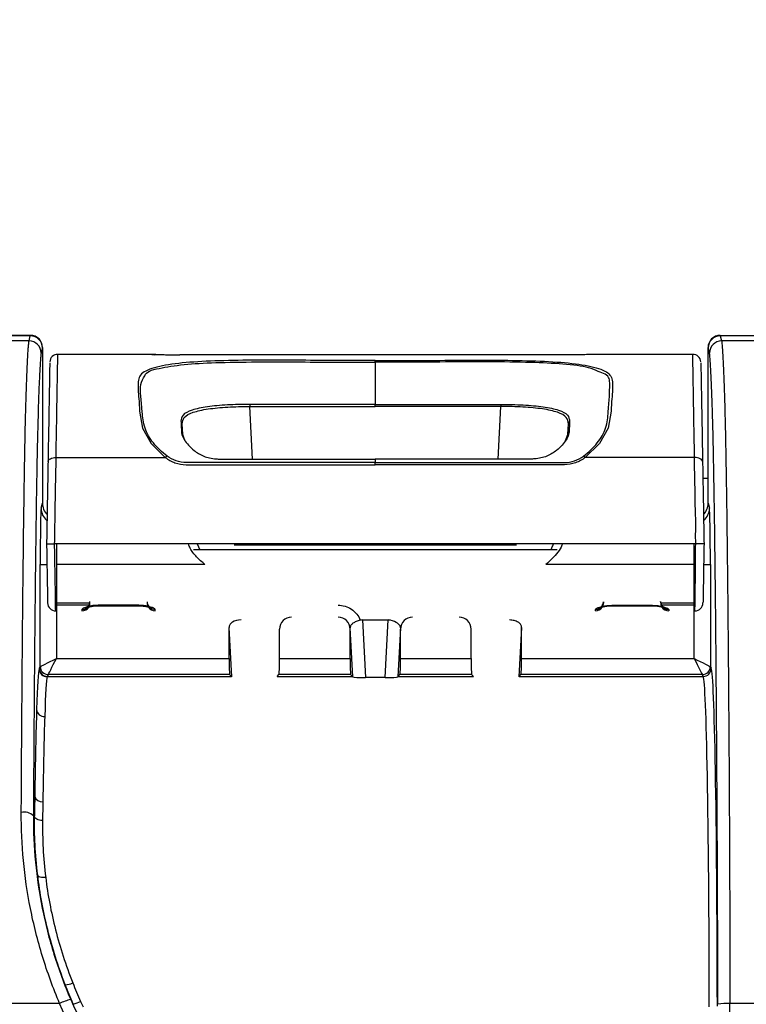
# Model space of a CAD drawing. Units: millimetres. Extents: x 0 to 3274, y 0 to 1260.
# Drawn here: x 870 to 916, y 550 to 612 of the extents above; entities that cross this region are included whole.
import ezdxf

# ---------------------------------------------------------------- set-up
doc = ezdxf.new("R2010")
doc.units = ezdxf.units.MM
doc.header["$LTSCALE"] = 4.5
doc.layers.add('AM_5', color=3, linetype='Continuous', lineweight=25)
doc.layers.add('TK1', color=7, linetype='Continuous', lineweight=25)
doc.styles.get("Standard").update_dxf_attribs({"font": 'ISOCP.SHX', "bigfont": 'EXTFONT.SHX'})
doc.dimstyles.new('AM_JIS$0', dxfattribs={"dimtxt": 3.5, "dimasz": 2.5, "dimexe": 1, "dimexo": 1, "dimgap": 1.5, "dimtad": 3, "dimdsep": 46, "dimtxsty": 'STANDARD', "dimblk": 'OPEN30', "dimcen": 0, "dimclrd": 256, "dimclre": 256, "dimclrt": 2, "dimadec": 0, "dimazin": 2, "dimtp": 0.1, "dimtm": 0.1, "dimtfac": 0.71, "dimtmove": 0, "dimatfit": 3, "dimldrblk": 'OPEN30', "dimfxl": 1, "dimlwd": -1, "dimlwe": -1, "dimarcsym": 0})

# ---------------------------------------------------------------- blocks, each defined once
blk = doc.blocks.new('_Open30')
at = {"color": 0, "linetype": 'ByBlock', "lineweight": -2}
for p, q in [((-1, 0.2679), (0, 0)), ((0, 0), (-1, -0.2679)), ((0, 0), (-1, 0))]:
    blk.add_line(p, q, dxfattribs=at)
blk = doc.blocks.new('*D24')
at = {"layer": 'AM_5', "linetype": 'ByBlock'}
for p, q in [((815.266, 559.36), (815.266, 702.553)), ((1178.266, 559.36), (1178.266, 702.553)), ((826.516, 698.053), (1167.016, 698.053))]:
    blk.add_line(p, q, dxfattribs=at)
at = {"layer": 'Defpoints', "color": 0}
for p in [(1178.266, 698.053), (815.266, 554.86), (1178.266, 554.86)]:
    blk.add_point(p, dxfattribs=at)
at = {"layer": 'AM_5', "xscale": 11.25, "yscale": 11.25, "zscale": 11.25, "rotation": 180}
blk.add_blockref('_Open30', (815.266, 698.053), dxfattribs=at)
at = {"layer": 'AM_5', "xscale": 11.25, "yscale": 11.25, "zscale": 11.25}
blk.add_blockref('_Open30', (1178.266, 698.053), dxfattribs=at)
at = {"layer": 'AM_5', "color": 2, "insert": (996.766, 712.678), "char_height": 15.75, "attachment_point": 5}
blk.add_mtext('363', dxfattribs=at)

msp = doc.modelspace()

# ---------------------------------------------------------------- linework, layer by layer
at = {"layer": 'TK1'}
for p, q in [((870.719, 591.753), (867.162, 591.753)), ((870.711, 591.717), (867.171, 591.717)), ((870.631, 591.398), (867.251, 591.398)), ((870.631, 591.398), (870.711, 591.717)), ((914.152, 591.753), (917.709, 591.753)), ((914.161, 591.717), (914.241, 591.398)), ((917.701, 591.717), (914.161, 591.717)), ((917.621, 591.398), (914.241, 591.398)), ((871.472, 590.955), (871.393, 590.638)), ((871.472, 590.955), (871.472, 581.18)), ((871.481, 590.991), (871.481, 581.045)), ((878.366, 590.556), (872.442, 590.556)), ((878.366, 590.554), (878.366, 590.556)), ((904.738, 590.526), (880.133, 590.526)), ((904.738, 590.526), (880.133, 590.526)), ((880.133, 590.526), (880.133, 590.526)), ((904.738, 590.526), (904.738, 590.526)), ((912.429, 590.556), (906.505, 590.556)), ((906.505, 590.554), (906.505, 590.556)), ((913.391, 581.045), (913.391, 590.991)), ((913.479, 590.638), (913.4, 590.955)), ((913.4, 581.18), (913.4, 590.955)), ((892.436, 590.064), (892.436, 590.173)), ((892.436, 590.064), (892.436, 587.403)), ((893.282, 590.064), (892.436, 590.064)), ((884.53, 587.273), (892.436, 587.273)), ((884.704, 583.955), (884.53, 587.273)), ((892.436, 587.273), (892.436, 587.403)), ((900.341, 587.273), (892.436, 587.273)), ((900.167, 583.955), (900.341, 587.273)), ((880.293, 585.834), (880.275, 586.185)), ((904.578, 585.834), (904.596, 586.185)), ((880.23, 585.701), (880.234, 585.653)), ((880.308, 585.549), (880.293, 585.834)), ((904.563, 585.549), (904.578, 585.834)), ((904.641, 585.701), (904.638, 585.653)), ((880.312, 585.501), (880.308, 585.549)), ((880.449, 585.135), (880.312, 585.501)), ((904.423, 585.135), (904.559, 585.501)), ((904.559, 585.501), (904.563, 585.549)), ((872.333, 584.055), (879.212, 584.055)), ((892.436, 583.955), (892.436, 583.741)), ((892.436, 583.602), (892.436, 583.741)), ((912.538, 584.055), (905.659, 584.055)), ((913.391, 582.739), (913.065, 582.739)), ((871.392, 580.862), (871.472, 581.18)), ((913.4, 581.18), (913.479, 580.862)), ((912.629, 578.612), (872.243, 578.612)), ((903.885, 578.234), (880.986, 578.234)), ((881.217, 578.612), (881.376, 578.234)), ((883.546, 578.561), (901.326, 578.561)), ((871.335, 570.887), (871.335, 577.314)), ((871.335, 577.314), (871.748, 577.314)), ((872.351, 577.314), (872.351, 571.395)), ((881.698, 577.314), (872.351, 577.314)), ((912.521, 577.314), (903.173, 577.314)), ((912.521, 571.395), (912.521, 577.314)), ((913.125, 577.314), (913.537, 577.314)), ((913.537, 577.314), (913.537, 570.887)), ((872.3, 574.911), (874.464, 574.911)), ((872.301, 574.776), (874.442, 574.776)), ((874.464, 574.891), (874.466, 574.981)), ((877.545, 574.747), (874.977, 574.747)), ((874.977, 574.747), (874.977, 574.716)), ((874.977, 574.716), (877.545, 574.716)), ((877.545, 574.747), (877.545, 574.716)), ((878.065, 574.963), (878.07, 574.874)), ((906.806, 574.963), (906.801, 574.874)), ((907.327, 574.747), (909.894, 574.747)), ((907.327, 574.747), (907.327, 574.716)), ((907.327, 574.716), (909.894, 574.716)), ((909.894, 574.747), (909.894, 574.716)), ((910.407, 574.891), (910.406, 574.981)), ((910.407, 574.911), (912.572, 574.911)), ((910.43, 574.776), (912.57, 574.776)), ((891.619, 573.821), (891.818, 570.192)), ((891.619, 573.821), (893.253, 573.821)), ((893.053, 570.192), (893.253, 573.821)), ((883.398, 570.244), (883.228, 573.338)), ((883.228, 571.395), (883.228, 573.338)), ((886.403, 571.395), (886.403, 573.242)), ((890.848, 571.395), (890.848, 573.242)), ((891.018, 570.244), (890.849, 573.321)), ((894.022, 573.321), (893.853, 570.244)), ((894.023, 571.395), (894.023, 573.242)), ((898.468, 571.395), (898.468, 573.242)), ((901.643, 573.338), (901.473, 570.244)), ((901.643, 571.395), (901.643, 573.338)), ((872.351, 571.395), (883.228, 571.395)), ((886.403, 571.395), (890.848, 571.395)), ((894.023, 571.395), (898.468, 571.395)), ((901.643, 571.395), (912.521, 571.395)), ((871.279, 570.775), (871.335, 570.887)), ((913.537, 570.887), (913.593, 570.775)), ((871.843, 570.379), (871.787, 570.267)), ((871.787, 570.267), (883.374, 570.267)), ((883.262, 570.379), (871.843, 570.379)), ((883.374, 570.267), (883.262, 570.379)), ((886.257, 570.267), (886.369, 570.379)), ((886.257, 570.267), (890.994, 570.267)), ((890.882, 570.379), (886.369, 570.379)), ((890.994, 570.267), (890.882, 570.379)), ((891.018, 570.244), (890.994, 570.267)), ((893.053, 570.192), (891.818, 570.192)), ((893.853, 570.244), (893.877, 570.267)), ((893.877, 570.267), (893.989, 570.379)), ((893.877, 570.267), (898.614, 570.267)), ((898.502, 570.379), (893.989, 570.379)), ((898.614, 570.267), (898.502, 570.379)), ((901.497, 570.267), (901.609, 570.379)), ((901.497, 570.267), (913.085, 570.267)), ((913.029, 570.379), (901.609, 570.379)), ((913.085, 570.267), (913.029, 570.379)), ((870.904, 561.479), (870.972, 561.479)), ((870.042, 549.657), (841.8, 549.657)), ((872.553, 549.657), (870.042, 549.657)), ((917.091, 549.657), (914.77, 549.657))]:
    msp.add_line(p, q, dxfattribs=at)
at = {"layer": 'TK1', "flags": 128}
for points in [[(877.557, 587.59), (877.59, 586.971), (877.773, 585.914), (878.318, 584.94), (879.212, 584.055), (879.212, 584.055), (879.212, 584.055)], [(907.314, 587.581), (907.281, 586.971), (907.098, 585.914), (906.554, 584.94), (905.659, 584.055), (905.659, 584.055), (905.659, 584.055)], [(884.532, 587.403), (884.532, 587.388), (884.532, 587.373), (884.531, 587.357), (884.531, 587.341), (884.531, 587.324), (884.531, 587.307), (884.53, 587.29), (884.53, 587.273)], [(892.436, 587.403), (891.928, 587.403), (889.896, 587.403), (884.532, 587.403)], [(892.436, 587.403), (892.944, 587.403), (894.976, 587.403), (900.339, 587.403)], [(900.339, 587.403), (900.34, 587.388), (900.34, 587.373), (900.34, 587.357), (900.34, 587.341), (900.341, 587.324), (900.341, 587.307), (900.341, 587.29), (900.341, 587.273)], [(871.825, 583.796), (871.836, 583.848), (871.865, 583.897), (871.912, 583.943), (871.976, 583.982), (872.052, 584.014), (872.14, 584.037), (872.235, 584.051), (872.333, 584.055)], [(913.046, 583.796), (913.036, 583.848), (913.006, 583.897), (912.959, 583.943), (912.896, 583.982), (912.819, 584.014), (912.732, 584.037), (912.637, 584.051), (912.538, 584.055)], [(871.335, 570.887), (871.361, 570.9), (871.422, 570.931), (871.518, 570.979), (871.645, 571.042), (871.797, 571.118), (871.97, 571.205), (872.157, 571.298), (872.351, 571.395)], [(871.843, 570.379), (871.856, 570.405), (871.886, 570.467), (871.934, 570.563), (871.998, 570.689), (872.074, 570.842), (872.16, 571.014), (872.254, 571.201), (872.351, 571.395)], [(912.521, 571.395), (912.715, 571.298), (912.901, 571.205), (913.074, 571.118), (913.227, 571.042), (913.353, 570.979), (913.449, 570.931), (913.511, 570.9), (913.536, 570.887)], [(912.521, 571.395), (912.618, 571.201), (912.711, 571.014), (912.797, 570.842), (912.874, 570.689), (912.937, 570.563), (912.985, 570.467), (913.016, 570.405), (913.029, 570.379)], [(871.48, 561.179), (871.382, 561.185), (871.288, 561.203), (871.2, 561.231), (871.124, 561.268), (871.06, 561.313), (871.013, 561.365), (870.983, 561.421), (870.972, 561.479)], [(871.678, 557.593), (871.584, 557.587), (871.493, 557.589), (871.409, 557.6), (871.334, 557.617), (871.271, 557.641), (871.223, 557.672), (871.19, 557.707), (871.175, 557.745)]]:
    msp.add_lwpolyline(points, dxfattribs=at)
at = {"layer": 'TK1'}
for centre, radius, start, end in [((870.631, 590.636), 0.762, 0.14525, 89.98489), ((914.241, 590.636), 0.762, 90.01599, 179.85387), ((872.442, 590.048), 0.508, 90.13793, 176.50375), ((912.429, 590.048), 0.508, 3.49662, 90.14404), ((880.045, 586.172), 0.23, 3.32478, 48.91485), ((904.826, 586.172), 0.23, 131.0884, 176.67627), ((880.075, 585.82), 0.219, 3.53197, 50.18793), ((880.096, 585.535), 0.213, 3.65643, 51.01163), ((880.107, 585.492), 0.206, 2.5634, 51.96279), ((904.764, 585.492), 0.205, 128.0344, 177.43941), ((904.775, 585.535), 0.213, 128.98553, 176.34641), ((904.797, 585.82), 0.219, 129.8059, 176.47419), ((879.418, 583.886), 0.266, 111.18346, 140.74196), ((905.453, 583.886), 0.266, 39.2629, 68.81537), ((872.407, 580.863), 1.014, 180.10115, 229.9499), ((912.465, 580.863), 1.014, 310.2155, 359.9018), ((872.308, 574.9), 0.508, 181, 270), ((873.956, 574.9), 0.508, 270, 327.98984), ((873.958, 574.997), 0.511, 269.94808, 306.88928), ((873.965, 574.99), 0.501, 318.78249, 358.96428), ((873.956, 574.9), 0.508, 333.59401, 359), ((878.565, 574.99), 0.501, 183.03748, 221.88471), ((878.577, 574.9), 0.508, 183, 206.69952), ((878.577, 574.9), 0.508, 212.44482, 270), ((878.572, 574.997), 0.51, 232.99367, 270.09154), ((906.294, 574.9), 0.508, 270, 327.7874), ((906.3, 574.997), 0.51, 269.90921, 306.5016), ((906.306, 574.99), 0.501, 318.11071, 356.96711), ((906.294, 574.9), 0.508, 333.30048, 357), ((910.906, 574.99), 0.501, 181.03963, 221.21359), ((910.915, 574.9), 0.508, 181, 206.40599), ((910.915, 574.9), 0.508, 212.16044, 270), ((910.913, 574.997), 0.511, 233.24746, 270.05092), ((912.564, 574.9), 0.508, 270, 359), ((871.779, 570.754), 0.508, 180.10519, 269.97471), ((871.787, 570.776), 0.508, 180.05515, 269.97091), ((871.843, 570.887), 0.508, 180.05227, 269.9721), ((871.844, 570.888), 0.508, 180.08069, 269.91931), ((913.028, 570.887), 0.508, 270.02777, 359.94701), ((913.028, 570.888), 0.508, 270.08202, 359.91798), ((913.084, 570.776), 0.508, 270.02825, 359.94569), ((871.593, 568.217), 0.486, 184.22989, 272.72439), ((871.428, 562.823), 0.457, 195.77693, 278.64428), ((870.308, 560.862), 0.857, 45.94598, 101.13975), ((872.892, 551.91), 1.071, 270.97276, 297.28529), ((874.039, 546.654), 3.35, 103.5709, 116.32405), ((873.042, 551.392), 1.806, 281.92316, 297.61823), ((914.588, 546.474), 3.188, 86.73063, 100.48218)]:
    msp.add_arc(centre, radius, start, end, dxfattribs=at)
for centre, major_axis, ratio, start_param, end_param in [((870.71, 590.954), (0.185, 0.741), 0.997413, 4.957618, 6.527197), ((870.719, 590.99), (0.185, 0.74), 0.999353, 4.95743, 6.527922), ((914.153, 590.99), (-0.185, 0.74), 0.999353, 6.038448, 7.60894), ((914.162, 590.954), (0.185, -0.741), 0.997413, 2.897581, 4.467159), ((871.397, 577.314), (0, 3.556), 0.017455, 0.069813, 1.570796), ((872.488, 581.181), (-0.247, -0.988), 0.997413, 4.957618, 5.739587), ((912.383, 581.181), (-0.247, 0.988), 0.997413, 3.685191, 4.467159), ((913.475, 577.314), (0, 3.556), 0.017455, 4.712389, 6.213372), ((872.413, 577.314), (0, 2.54), 0.024437, 1.03455, 1.570796), ((912.459, 577.314), (0, 2.54), 0.024437, 4.712389, 5.248635), ((887.166, 573.241), (0.539, -0.539), 0.998783, 2.356803, 3.926382), ((890.086, 573.241), (-0.539, -0.539), 0.998783, 2.356803, 3.926382), ((891.633, 572.918), (-0.05, 0.902), 0.843846, 6.236807, 6.406506), ((893.239, 572.918), (0.05, 0.902), 0.843846, 6.159865, 6.329564), ((894.786, 573.241), (0.539, -0.539), 0.998783, 2.356803, 3.926382), ((897.706, 573.241), (-0.539, -0.539), 0.998783, 2.356803, 3.926382), ((883.264, 571.395), (0, 1.016), 0.034921, 1.570796, 3.106686), ((886.368, 571.395), (0, 1.016), 0.034921, 3.176499, 4.712389), ((890.884, 571.395), (0, 1.016), 0.034921, 1.570796, 3.106686), ((893.988, 571.395), (0, 1.016), 0.034921, 3.176499, 4.712389), ((898.504, 571.395), (0, 1.016), 0.034921, 1.570796, 3.106686), ((901.608, 571.395), (0, 1.016), 0.034921, 3.176499, 4.712389), ((871.293, 548.056), (0, 22.733), 0.017455, 0.055934, 0.483685), ((871.293, 548.056), (0, 22.733), 0.017455, 0.034907, 0.055934), ((872.351, 570.887), (1.016, 0), 0.01746, 3.106686, 3.124139), ((912.521, 570.887), (1.016, 0), 0.01746, 0.017453, 0.034907), ((913.579, 548.056), (0, 22.733), 0.017455, 4.775453, 6.248279), ((871.801, 548.056), (0, 22.225), 0.017854, 0.055934, 0.483685), ((871.801, 548.056), (0, 22.225), 0.017854, 0.034907, 0.055934), ((872.351, 570.379), (0.508, 0), 0.034921, 3.106686, 3.124139), ((891.78, 570.245), (0.763, -0.003), 0.068737, 3.210698, 4.762787), ((893.091, 570.245), (0.763, 0.003), 0.068737, 4.661991, 6.21408), ((912.521, 570.379), (0.508, 0), 0.034921, 0.017453, 0.034907), ((913.071, 548.056), (0, 22.225), 0.017854, 4.775453, 6.248279), ((871.293, 548.056), (0, 22.733), 0.017455, 0.483685, 0.870943), ((871.801, 548.056), (0, 22.225), 0.017854, 0.483685, 0.870943), ((871.293, 548.056), (0, 22.733), 0.017455, 0.870943, 0.93919), ((871.801, 548.056), (0, 22.225), 0.017854, 0.870943, 0.93919), ((887.243, 450.023), (0, 1580.927), 0.017447, 4.764889, 4.775453)]:
    msp.add_ellipse(centre, major_axis=major_axis, ratio=ratio, start_param=start_param, end_param=end_param, dxfattribs=at)
for points, knots in [([(870.142, 561.704), (870.152, 563.453), (870.162, 565.173), (870.186, 568.558), (870.198, 570.223), (870.219, 572.671), (870.227, 573.479), (870.242, 575.078), (870.25, 575.866), (870.275, 578.181), (870.293, 579.663), (870.323, 581.767), (870.333, 582.448), (870.349, 583.432), (870.355, 583.754), (870.366, 584.384), (870.372, 584.691), (870.402, 586.171), (870.427, 587.179), (870.482, 588.907), (870.511, 589.629), (870.555, 590.485), (870.57, 590.733), (870.593, 591.043), (870.601, 591.136), (870.612, 591.255), (870.616, 591.292), (870.622, 591.339), (870.623, 591.353), (870.627, 591.379), (870.629, 591.39), (870.631, 591.398)], [0, 0, 0, 0, 0.125, 0.125, 0.25, 0.25, 0.3125, 0.3125, 0.375, 0.375, 0.5, 0.5, 0.5625, 0.5625, 0.59375, 0.59375, 0.625, 0.625, 0.75, 0.75, 0.875, 0.875, 0.9375, 0.9375, 0.96875, 0.96875, 0.984375, 0.984375, 0.992188, 0.992188, 1, 1, 1, 1]), ([(914.241, 591.398), (914.245, 591.377), (914.25, 591.339), (914.26, 591.251), (914.265, 591.2), (914.279, 591.032), (914.289, 590.899), (914.318, 590.453), (914.337, 590.093), (914.375, 589.258), (914.393, 588.781), (914.419, 587.968), (914.428, 587.68), (914.445, 587.07), (914.454, 586.751), (914.478, 585.747), (914.494, 585.013), (914.523, 583.428), (914.536, 582.579), (914.563, 580.79), (914.575, 579.865), (914.598, 577.97), (914.609, 576.999), (914.64, 574.029), (914.659, 571.973), (914.684, 568.799), (914.692, 567.726), (914.706, 565.55), (914.713, 564.447), (914.726, 562.225), (914.732, 561.105), (914.743, 558.854), (914.748, 557.723), (914.757, 555.446), (914.76, 554.301), (914.765, 552.57), (914.766, 551.991), (914.769, 550.828), (914.769, 550.246), (914.77, 549.657)], [0, 0, 0, 0, 0.015625, 0.015625, 0.03125, 0.03125, 0.0625, 0.0625, 0.125, 0.125, 0.1875, 0.1875, 0.21875, 0.21875, 0.25, 0.25, 0.3125, 0.3125, 0.375, 0.375, 0.4375, 0.4375, 0.5, 0.5, 0.625, 0.625, 0.6875, 0.6875, 0.75, 0.75, 0.8125, 0.8125, 0.875, 0.875, 0.9375, 0.9375, 0.96875, 0.96875, 1, 1, 1, 1]), ([(871.393, 590.638), (871.389, 590.622), (871.385, 590.594), (871.377, 590.531), (871.373, 590.495), (871.362, 590.378), (871.354, 590.286), (871.331, 589.98), (871.316, 589.737), (871.287, 589.179), (871.272, 588.864), (871.25, 588.334), (871.243, 588.147), (871.229, 587.758), (871.222, 587.555), (871.188, 586.493), (871.162, 585.501), (871.132, 584.043), (871.127, 583.74), (871.115, 583.121), (871.11, 582.805), (871.093, 581.837), (871.083, 581.168), (871.054, 579.102), (871.036, 577.646), (871.011, 575.376), (871.003, 574.603), (870.988, 573.036), (870.98, 572.243), (870.96, 569.841), (870.947, 568.208), (870.924, 564.885), (870.914, 563.192), (870.904, 561.479)], [0, 0, 0, 0, 0.015625, 0.015625, 0.03125, 0.03125, 0.0625, 0.0625, 0.125, 0.125, 0.1875, 0.1875, 0.21875, 0.21875, 0.25, 0.25, 0.375, 0.375, 0.40625, 0.40625, 0.4375, 0.4375, 0.5, 0.5, 0.625, 0.625, 0.6875, 0.6875, 0.75, 0.75, 0.875, 0.875, 1, 1, 1, 1]), ([(872.333, 584.055), (872.333, 584.055), (872.333, 584.555), (872.363, 585.593), (872.385, 587.291), (872.409, 588.567), (872.422, 589.37), (872.433, 589.991), (872.438, 590.296), (872.442, 590.517), (872.442, 590.534), (872.442, 590.547)], [0, 0, 0, 0, 0.000002, 0.079331, 0.161077, 0.320385, 0.42564, 0.531075, 0.746815, 0.800564, 1, 1, 1, 1]), ([(878.366, 590.556), (878.4, 590.555), (878.44, 590.554), (878.561, 590.55), (878.575, 590.55)], [0, 0, 0, 0, 0.879799, 1, 1, 1, 1]), ([(878.616, 590.548), (878.54, 590.55), (878.423, 590.554), (878.385, 590.555), (878.39, 590.555), (878.4, 590.554), (878.415, 590.553), (878.457, 590.548), (878.502, 590.542), (878.535, 590.526), (878.539, 590.523)], [0, 0, 0, 0, 0.530757, 0.801109, 0.846134, 0.86963, 0.883785, 0.905389, 0.987232, 1, 1, 1, 1]), ([(878.575, 590.55), (878.707, 590.546), (878.918, 590.54), (879.42, 590.531), (879.816, 590.527), (880.052, 590.526), (880.133, 590.526)], [0, 0, 0, 0, 0.419648, 0.672706, 0.887289, 1, 1, 1, 1]), ([(906.296, 590.55), (906.164, 590.546), (905.953, 590.54), (905.451, 590.531), (905.055, 590.527), (904.82, 590.526), (904.738, 590.526)], [0, 0, 0, 0, 0.419648, 0.672706, 0.887292, 1, 1, 1, 1]), ([(906.505, 590.556), (906.471, 590.555), (906.431, 590.554), (906.31, 590.55), (906.296, 590.55)], [0, 0, 0, 0, 0.879801, 1, 1, 1, 1]), ([(912.538, 584.055), (912.538, 584.055), (912.538, 584.555), (912.509, 585.593), (912.487, 587.291), (912.463, 588.567), (912.45, 589.37), (912.439, 589.991), (912.433, 590.296), (912.43, 590.517), (912.429, 590.534), (912.429, 590.547)], [0, 0, 0, 0, 0.000002, 0.079331, 0.161077, 0.320385, 0.42564, 0.531075, 0.746815, 0.800564, 1, 1, 1, 1]), ([(914.008, 549.609), (914.007, 550.763), (914.005, 551.903), (913.999, 554.165), (913.995, 555.287), (913.982, 558.629), (913.971, 560.827), (913.952, 564.087), (913.945, 565.17), (913.931, 567.307), (913.923, 568.361), (913.898, 571.479), (913.88, 573.499), (913.849, 576.419), (913.838, 577.374), (913.815, 579.239), (913.803, 580.149), (913.777, 581.913), (913.763, 582.752), (913.734, 584.32), (913.719, 585.046), (913.694, 586.039), (913.686, 586.355), (913.668, 586.957), (913.659, 587.242), (913.633, 588.047), (913.614, 588.518), (913.577, 589.344), (913.558, 589.7), (913.528, 590.141), (913.519, 590.273), (913.504, 590.44), (913.499, 590.491), (913.489, 590.579), (913.484, 590.617), (913.479, 590.638)], [0, 0, 0, 0, 0.0625, 0.0625, 0.125, 0.125, 0.25, 0.25, 0.3125, 0.3125, 0.375, 0.375, 0.5, 0.5, 0.5625, 0.5625, 0.625, 0.625, 0.6875, 0.6875, 0.75, 0.75, 0.78125, 0.78125, 0.8125, 0.8125, 0.875, 0.875, 0.9375, 0.9375, 0.96875, 0.96875, 0.984375, 0.984375, 1, 1, 1, 1]), ([(871.934, 590.022), (871.933, 590.001), (871.933, 589.96), (871.924, 589.466), (871.907, 588.472), (871.875, 586.649), (871.842, 584.747), (871.825, 583.796)], [0, 0, 0, 0, 0.252641, 0.469544, 0.68524, 0.84252, 1, 1, 1, 1]), ([(892.436, 590.173), (892.266, 590.173), (891.42, 590.173), (889.756, 590.171), (887.447, 590.182), (885.009, 590.192), (882.615, 590.163), (880.438, 590.053), (878.737, 589.826), (877.643, 589.413), (877.445, 588.827), (877.52, 588.003), (877.557, 587.59)], [0, 0, 0, 0, 0.023414, 0.11707, 0.23004, 0.342921, 0.454397, 0.560031, 0.666303, 0.776995, 0.88806, 1, 1, 1, 1]), ([(877.914, 589.194), (877.927, 589.233), (878.021, 589.492), (878.922, 589.716), (880.535, 589.957), (882.771, 590.059), (885.321, 590.087), (887.953, 590.074), (889.694, 590.068), (890.53, 590.065)], [0, 0, 0, 0, 0.026685, 0.181251, 0.329594, 0.477008, 0.654363, 0.83402, 1, 1, 1, 1]), ([(890.53, 590.065), (890.599, 590.064), (891.234, 590.062), (891.87, 590.063), (892.436, 590.064)], [0, 0, 0, 0, 0.109509, 1, 1, 1, 1]), ([(892.436, 590.173), (892.605, 590.173), (893.452, 590.173), (895.116, 590.171), (897.425, 590.182), (899.863, 590.192), (902.257, 590.163), (904.433, 590.053), (906.134, 589.826), (907.229, 589.413), (907.427, 588.825), (907.352, 587.998), (907.314, 587.581)], [0, 0, 0, 0, 0.023394, 0.116969, 0.229842, 0.342625, 0.454005, 0.559548, 0.665728, 0.776324, 0.887293, 1, 1, 1, 1]), ([(906.478, 589.472), (906.295, 589.557), (905.815, 589.78), (904.306, 589.948), (902.11, 590.062), (899.548, 590.086), (896.849, 590.075), (894.755, 590.063), (893.566, 590.064), (893.282, 590.064)], [0, 0, 0, 0, 0.092755, 0.244171, 0.39464, 0.575669, 0.759048, 0.942562, 1, 1, 1, 1]), ([(912.937, 590.022), (912.938, 590.001), (912.939, 589.96), (912.947, 589.466), (912.965, 588.472), (912.996, 586.649), (913.03, 584.747), (913.046, 583.796)], [0, 0, 0, 0, 0.252641, 0.469544, 0.68524, 0.84252, 1, 1, 1, 1]), ([(905.549, 584.135), (905.858, 584.405), (906.478, 584.948), (907.039, 585.967), (907.146, 587.434), (907.223, 588.573), (907.179, 589.244), (906.636, 589.421), (906.478, 589.472)], [0, 0, 0, 0, 0.118078, 0.237155, 0.375373, 0.70642, 0.914621, 1, 1, 1, 1]), ([(879.322, 584.135), (879.014, 584.405), (878.394, 584.948), (877.83, 585.968), (877.742, 587.429), (877.528, 588.553), (877.815, 589.031), (877.914, 589.194)], [0, 0, 0, 0, 0.134354, 0.269847, 0.427119, 0.8038, 1, 1, 1, 1]), ([(884.532, 587.403), (884.053, 587.396), (883.096, 587.381), (881.813, 587.264), (880.835, 587.06), (880.266, 586.768), (880.218, 586.479), (880.196, 586.345)], [0, 0, 0, 0, 0.203335, 0.406538, 0.611795, 0.819779, 1, 1, 1, 1]), ([(880.275, 586.185), (880.297, 586.322), (880.344, 586.619), (880.9, 586.919), (881.858, 587.13), (883.118, 587.252), (884.059, 587.266), (884.53, 587.273)], [0, 0, 0, 0, 0.178887, 0.386446, 0.591987, 0.795953, 1, 1, 1, 1]), ([(900.339, 587.403), (900.818, 587.396), (901.776, 587.381), (903.058, 587.264), (904.036, 587.06), (904.605, 586.768), (904.653, 586.479), (904.675, 586.345)], [0, 0, 0, 0, 0.203336, 0.406539, 0.611795, 0.819779, 1, 1, 1, 1]), ([(904.596, 586.185), (904.575, 586.322), (904.528, 586.619), (903.971, 586.919), (903.013, 587.13), (901.754, 587.252), (900.812, 587.266), (900.341, 587.273)], [0, 0, 0, 0, 0.178888, 0.386446, 0.591987, 0.795953, 1, 1, 1, 1]), ([(880.196, 586.345), (880.2, 586.285), (880.205, 586.175), (880.212, 586.047), (880.215, 585.989)], [0, 0, 0, 0, 0.545452, 1, 1, 1, 1]), ([(904.675, 586.345), (904.672, 586.285), (904.666, 586.175), (904.659, 586.047), (904.656, 585.989)], [0, 0, 0, 0, 0.545452, 1, 1, 1, 1]), ([(880.215, 585.989), (880.219, 585.914), (880.224, 585.821), (880.229, 585.722), (880.23, 585.701)], [0, 0, 0, 0, 0.78867, 1, 1, 1, 1]), ([(880.234, 585.653), (880.235, 585.641), (880.255, 585.489), (880.409, 585.112), (880.891, 584.563), (881.6, 584.103), (882.229, 583.97), (882.595, 583.958), (882.693, 583.954)], [0, 0, 0, 0, 0.018676, 0.233233, 0.537983, 0.733831, 0.928825, 1, 1, 1, 1]), ([(904.638, 585.653), (904.636, 585.641), (904.616, 585.489), (904.462, 585.112), (903.981, 584.563), (903.271, 584.103), (902.643, 583.97), (902.277, 583.958), (902.179, 583.954)], [0, 0, 0, 0, 0.018677, 0.233233, 0.537982, 0.733832, 0.928823, 1, 1, 1, 1]), ([(904.656, 585.989), (904.652, 585.914), (904.647, 585.821), (904.642, 585.722), (904.641, 585.701)], [0, 0, 0, 0, 0.78867, 1, 1, 1, 1]), ([(871.825, 583.796), (871.817, 583.332), (871.801, 582.409), (871.775, 580.909), (871.753, 579.642), (871.739, 578.87), (871.735, 578.612)], [0, 0, 0, 0, 0.286782, 0.571624, 0.856689, 1, 1, 1, 1]), ([(872.243, 578.612), (872.243, 578.612), (872.243, 578.882), (872.265, 579.69), (872.282, 581.009), (872.306, 582.582), (872.333, 583.565), (872.333, 584.055), (872.333, 584.055)], [0, 0, 0, 0, 0.00001, 0.142648, 0.42655, 0.706769, 0.999988, 1, 1, 1, 1]), ([(879.212, 584.055), (879.212, 584.055), (879.398, 583.931), (879.801, 583.679), (880.518, 583.588), (881.445, 583.609), (883.977, 583.593), (887.715, 583.605), (890.995, 583.603), (892.436, 583.602)], [0, 0, 0, 0, 0.000004, 0.053747, 0.107551, 0.159279, 0.262667, 0.676184, 1, 1, 1, 1]), ([(892.436, 583.741), (888.982, 583.745), (885.244, 583.749), (881.271, 583.743), (880.548, 583.727), (879.869, 583.799), (879.505, 584.022), (879.322, 584.135)], [0, 0, 0, 0, 0.784557, 0.849382, 0.900663, 0.949863, 1, 1, 1, 1]), ([(882.693, 583.954), (882.862, 583.954), (883.37, 583.951), (885.233, 583.961), (888.311, 583.952), (891.051, 583.954), (892.436, 583.955)], [0, 0, 0, 0, 0.052148, 0.156429, 0.573548, 1, 1, 1, 1]), ([(892.436, 583.741), (895.889, 583.745), (899.627, 583.749), (903.6, 583.743), (904.324, 583.727), (905.003, 583.799), (905.366, 584.022), (905.549, 584.135)], [0, 0, 0, 0, 0.784557, 0.849382, 0.900663, 0.949863, 1, 1, 1, 1]), ([(905.659, 584.055), (905.659, 584.055), (905.473, 583.931), (905.071, 583.679), (904.353, 583.588), (903.426, 583.609), (900.894, 583.593), (897.156, 583.605), (893.876, 583.603), (892.436, 583.602)], [0, 0, 0, 0, 0.000004, 0.053748, 0.107551, 0.159279, 0.262667, 0.676183, 1, 1, 1, 1]), ([(902.179, 583.954), (902.009, 583.954), (901.501, 583.951), (899.639, 583.961), (896.56, 583.952), (893.821, 583.954), (892.436, 583.955)], [0, 0, 0, 0, 0.052147, 0.156428, 0.573548, 1, 1, 1, 1]), ([(912.629, 578.612), (912.629, 578.612), (912.595, 578.88), (912.638, 579.692), (912.579, 581.008), (912.568, 582.582), (912.538, 583.565), (912.538, 584.055), (912.538, 584.055)], [0, 0, 0, 0, 0.000011, 0.142648, 0.42655, 0.706769, 0.999988, 1, 1, 1, 1]), ([(913.046, 583.796), (913.054, 583.332), (913.07, 582.409), (913.097, 580.909), (913.119, 579.642), (913.132, 578.87), (913.137, 578.612)], [0, 0, 0, 0, 0.286782, 0.571624, 0.856689, 1, 1, 1, 1]), ([(871.735, 578.612), (871.743, 578.114), (871.758, 577.265), (871.776, 576.219), (871.788, 575.554), (871.795, 575.184), (871.8, 574.871), (871.8, 574.883), (871.8, 574.891)], [0, 0, 0, 0, 0.202673, 0.345248, 0.442712, 0.539336, 0.665108, 1, 1, 1, 1]), ([(871.735, 578.612), (871.74, 578.612), (871.752, 578.612), (871.839, 578.612), (871.968, 578.612), (872.103, 578.612), (872.197, 578.612), (872.234, 578.612), (872.243, 578.612)], [0, 0, 0, 0, 0.214622, 0.429239, 0.643877, 0.858544, 0.968009, 1, 1, 1, 1]), ([(872.308, 574.392), (872.308, 574.392), (872.308, 574.392), (872.308, 574.373), (872.302, 574.72), (872.296, 575.168), (872.285, 575.961), (872.27, 577.145), (872.243, 578.081), (872.243, 578.612), (872.243, 578.612)], [0, 0, 0, 0, 0.000007, 0.312702, 0.439436, 0.546276, 0.656762, 0.804271, 0.999993, 1, 1, 1, 1]), ([(881.698, 577.314), (881.524, 577.473), (881.179, 577.787), (880.797, 578.237), (880.702, 578.521), (880.671, 578.612)], [0, 0, 0, 0, 0.410919, 0.810754, 1, 1, 1, 1]), ([(904.216, 578.612), (904.206, 578.585), (904.144, 578.406), (903.853, 577.928), (903.444, 577.559), (903.173, 577.314)], [0, 0, 0, 0, 0.057074, 0.373197, 1, 1, 1, 1]), ([(903.501, 578.234), (903.521, 578.278), (903.577, 578.404), (903.62, 578.53), (903.647, 578.612)], [0, 0, 0, 0, 0.353866, 1, 1, 1, 1]), ([(912.564, 574.392), (912.564, 574.392), (912.564, 574.392), (912.564, 574.373), (912.569, 574.72), (912.576, 575.168), (912.583, 575.961), (912.625, 577.144), (912.563, 578.085), (912.629, 578.612), (912.629, 578.612)], [0, 0, 0, 0, 0.000007, 0.312702, 0.439436, 0.546276, 0.656761, 0.804271, 0.999993, 1, 1, 1, 1]), ([(913.137, 578.612), (913.131, 578.612), (913.12, 578.612), (913.032, 578.612), (912.903, 578.612), (912.768, 578.612), (912.675, 578.612), (912.637, 578.612), (912.629, 578.612)], [0, 0, 0, 0, 0.214623, 0.429244, 0.643877, 0.858544, 0.968019, 1, 1, 1, 1]), ([(913.137, 578.612), (913.128, 578.114), (913.113, 577.265), (913.095, 576.219), (913.083, 575.554), (913.077, 575.184), (913.071, 574.871), (913.072, 574.883), (913.072, 574.891)], [0, 0, 0, 0, 0.202673, 0.345248, 0.442712, 0.539336, 0.665108, 1, 1, 1, 1]), ([(873.958, 574.486), (873.957, 574.453), (873.956, 574.378), (873.956, 574.387), (873.956, 574.392)], [0, 0, 0, 0, 0.433374, 1, 1, 1, 1]), ([(874.977, 574.747), (874.865, 574.742), (874.638, 574.733), (874.34, 574.669), (874.11, 574.595), (873.979, 574.53), (873.964, 574.499), (873.958, 574.486)], [0, 0, 0, 0, 0.198406, 0.402294, 0.619038, 0.844311, 1, 1, 1, 1]), ([(874.256, 574.596), (874.257, 574.596), (874.259, 574.598), (874.305, 574.616), (874.414, 574.649), (874.607, 574.69), (874.816, 574.717), (874.945, 574.714), (874.977, 574.713)], [0, 0, 0, 0, 0.070104, 0.199915, 0.388711, 0.637431, 0.90767, 1, 1, 1, 1]), ([(878.573, 574.486), (878.56, 574.505), (878.536, 574.542), (878.36, 574.616), (878.101, 574.69), (877.81, 574.74), (877.617, 574.745), (877.545, 574.747)], [0, 0, 0, 0, 0.219289, 0.438406, 0.657614, 0.872297, 1, 1, 1, 1]), ([(877.545, 574.714), (877.615, 574.713), (877.773, 574.711), (878.004, 574.674), (878.176, 574.632), (878.265, 574.6), (878.273, 574.596), (878.276, 574.594)], [0, 0, 0, 0, 0.194596, 0.439658, 0.718656, 0.896296, 1, 1, 1, 1]), ([(878.577, 574.392), (878.577, 574.392), (878.577, 574.392), (878.578, 574.378), (878.575, 574.447), (878.573, 574.486)], [0, 0, 0, 0, 0.000025, 0.432565, 1, 1, 1, 1]), ([(890.087, 574.755), (890.238, 574.755), (890.388, 574.732), (890.672, 574.645), (890.81, 574.579), (891.057, 574.413), (891.169, 574.309), (891.357, 574.077), (891.434, 573.948), (891.49, 573.808)], [0, 0, 0, 0, 0.25, 0.25, 0.5, 0.5, 0.75, 0.75, 1, 1, 1, 1]), ([(906.294, 574.392), (906.294, 574.392), (906.294, 574.392), (906.293, 574.378), (906.297, 574.447), (906.299, 574.486)], [0, 0, 0, 0, 0.000025, 0.432565, 1, 1, 1, 1]), ([(906.299, 574.486), (906.311, 574.505), (906.336, 574.542), (906.512, 574.616), (906.77, 574.69), (907.061, 574.74), (907.255, 574.745), (907.327, 574.747)], [0, 0, 0, 0, 0.21929, 0.438406, 0.657617, 0.872297, 1, 1, 1, 1]), ([(906.597, 574.595), (906.597, 574.595), (906.595, 574.594), (906.631, 574.609), (906.719, 574.638), (906.893, 574.679), (907.113, 574.713), (907.269, 574.713), (907.327, 574.714)], [0, 0, 0, 0, 0.046513, 0.159386, 0.330695, 0.565411, 0.841227, 1, 1, 1, 1]), ([(909.894, 574.747), (910.006, 574.742), (910.233, 574.733), (910.531, 574.669), (910.762, 574.595), (910.893, 574.53), (910.908, 574.499), (910.914, 574.486)], [0, 0, 0, 0, 0.198407, 0.402295, 0.619036, 0.84431, 1, 1, 1, 1]), ([(909.894, 574.714), (909.917, 574.715), (910.025, 574.718), (910.221, 574.696), (910.435, 574.656), (910.564, 574.618), (910.616, 574.596), (910.614, 574.597), (910.613, 574.597)], [0, 0, 0, 0, 0.065148, 0.30453, 0.564309, 0.803945, 0.94754, 1, 1, 1, 1]), ([(910.914, 574.486), (910.914, 574.453), (910.915, 574.378), (910.915, 574.387), (910.915, 574.392)], [0, 0, 0, 0, 0.433374, 1, 1, 1, 1]), ([(883.98, 573.82), (883.774, 573.814), (883.58, 573.761), (883.38, 573.643), (883.327, 573.598), (883.271, 573.522), (883.256, 573.495), (883.24, 573.448), (883.236, 573.431), (883.23, 573.389), (883.228, 573.364), (883.228, 573.338)], [0, 0, 0, 0, 0.5, 0.5, 0.75, 0.75, 0.875, 0.875, 0.9375, 0.9375, 1, 1, 1, 1]), ([(891.49, 573.808), (891.399, 573.789), (891.312, 573.761), (891.154, 573.693), (891.085, 573.653), (890.972, 573.569), (890.929, 573.525), (890.884, 573.458), (890.873, 573.435), (890.86, 573.398), (890.856, 573.385), (890.851, 573.357), (890.85, 573.341), (890.849, 573.321)], [0, 0, 0, 0, 0.25, 0.25, 0.5, 0.5, 0.75, 0.75, 0.875, 0.875, 0.9375, 0.9375, 1, 1, 1, 1]), ([(894.022, 573.321), (894.022, 573.341), (894.02, 573.357), (894.015, 573.386), (894.012, 573.398), (893.999, 573.435), (893.987, 573.458), (893.942, 573.525), (893.899, 573.569), (893.729, 573.696), (893.563, 573.771), (893.381, 573.808)], [0, 0, 0, 0, 0.0625, 0.0625, 0.125, 0.125, 0.25, 0.25, 0.5, 0.5, 1, 1, 1, 1]), ([(901.643, 573.338), (901.643, 573.364), (901.642, 573.389), (901.636, 573.431), (901.631, 573.448), (901.615, 573.495), (901.6, 573.522), (901.545, 573.598), (901.491, 573.643), (901.358, 573.722), (901.277, 573.755), (901.096, 573.803), (900.995, 573.817), (900.892, 573.82)], [0, 0, 0, 0, 0.0625, 0.0625, 0.125, 0.125, 0.25, 0.25, 0.5, 0.5, 0.75, 0.75, 1, 1, 1, 1]), ([(872.553, 549.657), (872.349, 550.143), (872.156, 550.636), (871.798, 551.625), (871.632, 552.123), (871.325, 553.127), (871.185, 553.631), (870.932, 554.639), (870.819, 555.143), (870.321, 557.662), (870.132, 559.681), (870.142, 561.704)], [0, 0, 0, 0, 0.125, 0.125, 0.25, 0.25, 0.375, 0.375, 0.5, 0.5, 1, 1, 1, 1]), ([(870.904, 561.479), (870.894, 559.537), (871.076, 557.598), (871.56, 555.178), (871.669, 554.694), (871.915, 553.727), (872.052, 553.242), (872.5, 551.796), (872.85, 550.846), (873.253, 549.911)], [0, 0, 0, 0, 0.5, 0.5, 0.625, 0.625, 0.75, 0.75, 1, 1, 1, 1]), ([(872.91, 550.838), (872.457, 552.002), (872.092, 553.162), (871.52, 555.467), (871.312, 556.613), (871.175, 557.745)], [0, 0, 0, 0, 0.5, 0.5, 1, 1, 1, 1]), ([(871.678, 557.593), (871.812, 556.51), (872.015, 555.413), (872.437, 553.75), (872.597, 553.193), (872.959, 552.075), (873.162, 551.513), (873.383, 550.957)], [0, 0, 0, 0, 0.5, 0.5, 0.75, 0.75, 1, 1, 1, 1]), ([(894.01, 532.162), (891.639, 532.651), (889.367, 533.415), (886.65, 534.708), (886.111, 534.985), (885.055, 535.569), (884.537, 535.875), (883.02, 536.837), (882.052, 537.535), (880.203, 539.044), (879.323, 539.854), (878.069, 541.157), (877.662, 541.606), (876.882, 542.521), (876.507, 542.989), (874.709, 545.375), (873.508, 547.437), (872.553, 549.657)], [0, 0, 0, 0, 0.25, 0.25, 0.3125, 0.3125, 0.375, 0.375, 0.5, 0.5, 0.625, 0.625, 0.6875, 0.6875, 0.75, 0.75, 1, 1, 1, 1]), ([(873.253, 549.911), (874.184, 547.748), (875.354, 545.739), (877.107, 543.414), (877.472, 542.959), (878.232, 542.067), (878.629, 541.63), (879.851, 540.361), (880.709, 539.572), (882.51, 538.102), (883.454, 537.422), (884.933, 536.485), (885.437, 536.187), (886.467, 535.618), (886.992, 535.349), (889.639, 534.089), (891.853, 533.345), (894.163, 532.869)], [0, 0, 0, 0, 0.25, 0.25, 0.3125, 0.3125, 0.375, 0.375, 0.5, 0.5, 0.625, 0.625, 0.6875, 0.6875, 0.75, 0.75, 1, 1, 1, 1])]:
    msp.add_open_spline(points, degree=3, knots=knots, dxfattribs=at)
for points in [[(871.175, 557.745), (871.016, 559.054), (870.958, 560.299), (870.972, 561.479)], [(871.48, 561.179), (871.466, 560.047), (871.523, 558.851), (871.678, 557.593)], [(873.415, 549.625), (873.237, 550.027), (873.069, 550.431), (872.91, 550.838)], [(873.383, 550.957), (873.539, 550.566), (873.704, 550.177), (873.879, 549.792)], [(873.879, 549.792), (873.93, 549.68), (873.982, 549.568), (874.034, 549.457)]]:
    msp.add_open_spline(points, degree=3, dxfattribs=at)

# ---------------------------------------------------------------- dimensions: what is measured, and where the dimension line sits
at = {"layer": 'AM_5'}
dim = msp.add_linear_dim(base=(1178.266, 698.053), p1=(815.266, 554.86), p2=(1178.266, 554.86), dimstyle='AM_JIS$0', override={"dimscale": 4.5, "dimblk1": 'Open30', "dimblk2": 'Open30', "dimtdec": 3, "dimtzin": 0, "dimarcsym": 1}, dxfattribs=at)
dim.commit()
dim.dimension.update_dxf_attribs({"geometry": '*D24', "text_midpoint": (996.766, 712.678)})

doc.saveas('drawing.dxf')
